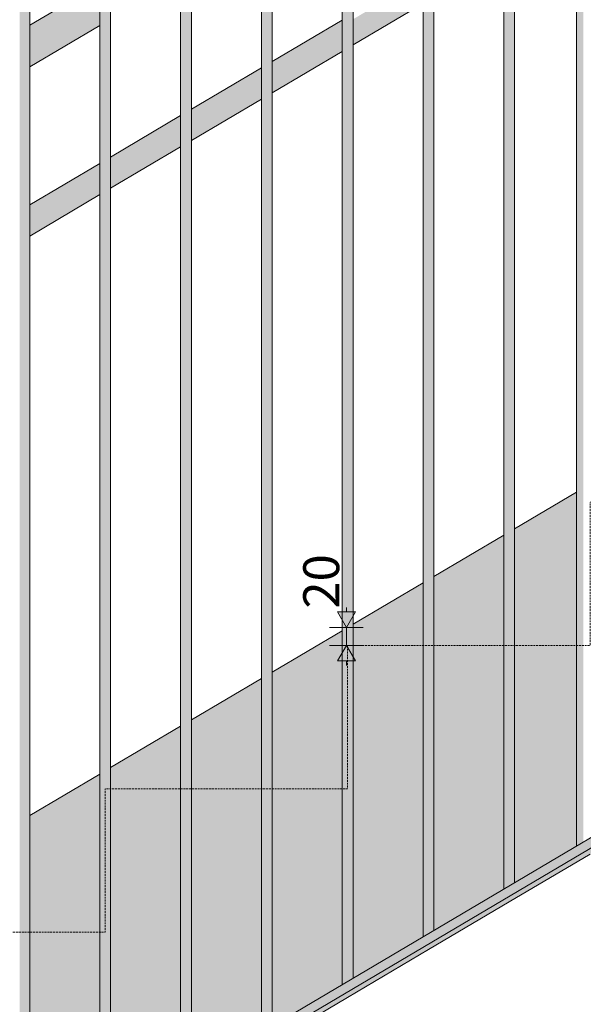
# Model space of a CAD drawing. Units: millimetres. Extents: x 24107 to 43770, y 90375 to 94134.
# Drawn here: x 31871 to 32499, y 91233 to 92329 of the extents above; entities that cross this region are included whole.
import ezdxf

# ---------------------------------------------------------------- set-up
doc = ezdxf.new("R2010")
doc.units = ezdxf.units.MM
doc.header["$MEASUREMENT"] = 0
doc.linetypes.add('Hidden', pattern=[3.175, 2.116667, -1.058333])
for name, color, linetype, lineweight in [('TP -_05_1_0_Pen_No__225', 5, 'Continuous', 0), ('TP -_05_1_SA - TREPP - konstruktsioon_Pen_No__1', 255, 'Continuous', 13), ('TP -_05_1_SA - TREPP - konstruktsioon_Pen_No__225', 5, 'Continuous', 0), ('TP -_05_1_SA - TREPP - piire_Pen_No__11', 7, 'Continuous', 13)]:
    doc.layers.add(name, color=color, linetype=linetype, lineweight=lineweight)
doc.layers.add('TP -_05_1_SA - TREPP - konstruktsioon', color=7, linetype='Continuous')
doc.layers.add('TP -_05_1_SA - TREPP - piire', color=7, linetype='Continuous')
doc.layers.add('TP -_05_1_SA - TREPP - konstruktsioon_Pen_No__91', color=7, linetype='Continuous', lineweight=13, true_color=0x7c7c7c)
doc.styles.add('GENERATED_STYLE_3', font='txt')

msp = doc.modelspace()

# ---------------------------------------------------------------- hatches: boundary and pattern name
at = {"layer": 'TP -_05_1_SA - TREPP - konstruktsioon', "linetype": 'Continuous', "lineweight": 0, "true_color": 0xa8a99e}
msp.add_hatch(color=253, dxfattribs=at).paths.add_polyline_path([(34386.6, 92517.5), (31274.3, 90677.6), (31284.7, 90677.6), (34386.6, 92511.3)])
at = {"layer": 'TP -_05_1_SA - TREPP - konstruktsioon_Pen_No__225', "linetype": 'Continuous', "lineweight": 0}
for points in [[(32235.2, 91652.3), (32245.2, 91669.6), (32225.2, 91669.6)], [(32235.2, 91632.3), (32225.2, 91615), (32245.2, 91615)]]:
    msp.add_hatch(color=5, dxfattribs=at).paths.add_polyline_path(points)
at = {"layer": 'TP -_05_1_SA - TREPP - piire', "linetype": 'Continuous', "lineweight": 0, "true_color": 0x496776}
for points in [[(32495.2, 91410.9), (32497, 91412), (32497, 92844), (32495.5, 92842), (32495.2, 92841.5)], [(32497, 92844), (32497, 91412), (32499.1, 91413.3), (32499.1, 92846.6), (32499, 92846.3)], [(32491.6, 92836.6), (32491.6, 91408.8), (32491.9, 91409), (32491.9, 92837)], [(32491.9, 91409), (32492.5, 91409.4), (32492.5, 92838), (32492.1, 92837.2), (32491.9, 92837)], [(32493.3, 92839), (32492.5, 92838), (32492.5, 91409.4), (32493.7, 91410), (32493.7, 92839.5)], [(32493.7, 92839.5), (32493.7, 91410), (32495.2, 91410.9), (32495.2, 92841.5)], [(32410.6, 92788.7), (32410.6, 91360.9), (32410.7, 92788.8)], [(32410.7, 91361), (32411, 91361.2), (32411, 92789.1), (32410.7, 92788.8)], [(32411, 92789.1), (32411, 91361.2), (32411.4, 91361.4), (32411.4, 92789.4)], [(32411.8, 92789.7), (32411.4, 92789.4), (32411.4, 91361.4), (32412, 91361.8), (32412, 92790)], [(32412.8, 92790.6), (32412, 92790), (32412, 91361.8), (32412.8, 91362.2)], [(32412.8, 92790.6), (32412.8, 91362.2), (32413.6, 91362.7), (32413.6, 92791.3)], [(32413.6, 92791.3), (32413.6, 91362.7), (32414.6, 91363.3), (32414.6, 92792)], [(32414.6, 92792), (32414.6, 91363.3), (32415.6, 91363.9), (32415.6, 92792.7)], [(32415.6, 92792.7), (32415.6, 91363.9), (32416.6, 91364.5), (32416.6, 92793.4)], [(32417.7, 92793.9), (32416.6, 92793.4), (32416.6, 91364.5), (32417.7, 91365.1)], [(32417.7, 91365.1), (32418.7, 91365.7), (32418.7, 92794.5), (32417.7, 92793.9)], [(32418.7, 91365.7), (32419.6, 91366.3), (32419.6, 92794.9), (32418.7, 92794.5)], [(32419.6, 92794.9), (32419.6, 91366.3), (32420.5, 91366.8), (32420.5, 92795.2)], [(32421.2, 92795.4), (32420.5, 92795.2), (32420.5, 91366.8), (32421.2, 91367.2)], [(32421.2, 92795.4), (32421.2, 91367.2), (32421.8, 91367.6), (32421.8, 92795.6), (32421.5, 92795.4)], [(32421.8, 91367.6), (32422.3, 91367.8), (32422.3, 92795.8), (32421.8, 92795.6)], [(32422.6, 92795.8), (32422.3, 92795.8), (32422.3, 91367.8), (32422.6, 91368)], [(32422.6, 92795.8), (32422.6, 91368), (32422.6, 92795.8)], [(32320.7, 92735.6), (32320.6, 91307.7)], [(32320.7, 91307.8), (32321, 91308), (32321, 92735.9), (32320.7, 92735.6)], [(32321, 92735.9), (32321, 91308), (32321.4, 91308.2), (32321.4, 92736.2)], [(32321.4, 91308.2), (32322, 91308.6), (32322, 92736.8), (32321.8, 92736.5), (32321.4, 92736.2)], [(32322, 91308.6), (32322.8, 91309), (32322.8, 92737.4), (32322, 92736.8)], [(32322.8, 91309), (32323.6, 91309.5), (32323.6, 92738.1), (32322.8, 92737.4)], [(32323.6, 91309.5), (32324.6, 91310.1), (32324.6, 92738.8), (32323.6, 92738.1)], [(32324.6, 92738.8), (32324.6, 91310.1), (32325.6, 91310.7), (32325.6, 92739.5)], [(32325.6, 92739.5), (32325.6, 91310.7), (32326.6, 91311.3), (32326.6, 92740.1)], [(32326.6, 91311.3), (32327.7, 91311.9), (32327.7, 92740.7), (32326.6, 92740.1)], [(32327.7, 91311.9), (32328.7, 91312.5), (32328.7, 92741.2), (32327.7, 92740.7)], [(32328.7, 91312.5), (32329.6, 91313.1), (32329.6, 92741.7), (32328.7, 92741.2)], [(32329.6, 92741.7), (32329.6, 91313.1), (32330.5, 91313.6), (32330.5, 92742)], [(32331.2, 92742.2), (32330.5, 92742), (32330.5, 91313.6), (32331.2, 91314)], [(32331.2, 92742.2), (32331.2, 91314), (32331.8, 91314.4), (32331.8, 92742.4), (32331.5, 92742.2)], [(32331.8, 92742.4), (32331.8, 91314.4), (32332.3, 91314.6), (32332.3, 92742.6)], [(32332.6, 92742.6), (32332.3, 92742.6), (32332.3, 91314.6), (32332.6, 91314.8)], [(32332.6, 92742.6), (32332.6, 91314.8), (32332.6, 92742.6)], [(32241.2, 92689), (32241.2, 91260.8), (32241.8, 91261.2), (32241.8, 92689.2), (32241.5, 92689)], [(32241.8, 92689.2), (32241.8, 91261.2), (32242.3, 91261.4), (32242.3, 92689.3)], [(32242.6, 92689.4), (32242.3, 92689.3), (32242.3, 91261.4), (32242.6, 91261.6)], [(32242.6, 92689.4), (32242.6, 91261.6), (32242.6, 92689.4)], [(32230.7, 92682.4), (32230.6, 91254.5)], [(32230.7, 92682.4), (32230.7, 91254.6), (32231, 91254.7), (32231, 92682.7)], [(32231.4, 92683), (32231, 92682.7), (32231, 91254.7), (32231.4, 91255)], [(32231.4, 91255), (32232, 91255.4), (32232, 92683.6), (32231.8, 92683.3), (32231.4, 92683)], [(32232, 92683.6), (32232, 91255.4), (32232.8, 91255.8), (32232.8, 92684.2)], [(32232.8, 92684.2), (32232.8, 91255.8), (32233.6, 91256.3), (32233.6, 92684.9)], [(32233.6, 92684.9), (32233.6, 91256.3), (32234.6, 91256.9), (32234.6, 92685.6)], [(32234.6, 92685.6), (32234.6, 91256.9), (32235.6, 91257.5), (32235.6, 92686.3)], [(32235.6, 92686.3), (32235.6, 91257.5), (32236.6, 91258.1), (32236.6, 92686.9)], [(32237.7, 92687.5), (32236.6, 92686.9), (32236.6, 91258.1), (32237.7, 91258.7)], [(32237.7, 91258.7), (32238.7, 91259.3), (32238.7, 92688), (32237.7, 92687.5)], [(32238.7, 91259.3), (32239.6, 91259.9), (32239.6, 92688.5), (32238.7, 92688)], [(32239.6, 91259.9), (32240.5, 91260.4), (32240.5, 92688.8), (32239.6, 92688.5)], [(32241.2, 92689), (32240.5, 92688.8), (32240.5, 91260.4), (32241.2, 91260.8)], [(32146.6, 91204.9), (32147.7, 91205.5), (32147.7, 92634.3), (32146.6, 92633.7)], [(32148.7, 92634.8), (32147.7, 92634.3), (32147.7, 91205.5), (32148.7, 91206.1)], [(32148.7, 91206.1), (32149.6, 91206.6), (32149.6, 92635.3), (32148.7, 92634.8)], [(32149.6, 92635.3), (32149.6, 91206.6), (32150.5, 91207.2), (32150.5, 92635.6)], [(32151.2, 92635.8), (32150.5, 92635.6), (32150.5, 91207.2), (32151.2, 91207.6)], [(32151.2, 92635.8), (32151.2, 91207.6), (32151.8, 91207.9), (32151.8, 92636), (32151.5, 92635.8)], [(32151.8, 91207.9), (32152.3, 91208.2), (32152.3, 92636.1), (32151.8, 92636)], [(32152.6, 92636.2), (32152.3, 92636.1), (32152.3, 91208.2), (32152.6, 91208.4)], [(32152.6, 92636.2), (32152.6, 91208.4), (32152.6, 92636.1)], [(32140.6, 91201.3), (32140.7, 92629.2)], [(32140.7, 92629.2), (32140.7, 91201.4), (32141, 91201.5), (32141, 92629.5)], [(32141, 91201.5), (32141.4, 91201.8), (32141.4, 92629.8), (32141, 92629.5)], [(32141.4, 91201.8), (32142, 91202.2), (32142, 92630.4), (32141.8, 92630.1), (32141.4, 92629.8)], [(32142, 92630.4), (32142, 91202.2), (32142.8, 91202.6), (32142.8, 92631)], [(32142.8, 92631), (32142.8, 91202.6), (32143.6, 91203.1), (32143.6, 92631.7)], [(32144.6, 92632.4), (32143.6, 92631.7), (32143.6, 91203.1), (32144.6, 91203.7)], [(32144.6, 92632.4), (32144.6, 91203.7), (32145.6, 91204.3), (32145.6, 92633.1)], [(32145.6, 92633.1), (32145.6, 91204.3), (32146.6, 91204.9), (32146.6, 92633.7)], [(32054.6, 92579.2), (32054.6, 91150.5), (32055.6, 91151.1), (32055.6, 92579.9)], [(32055.6, 92579.9), (32055.6, 91151.1), (32056.6, 91151.7), (32056.6, 92580.5)], [(32057.7, 92581.1), (32056.6, 92580.5), (32056.6, 91151.7), (32057.7, 91152.3)], [(32057.7, 91152.3), (32058.7, 91152.9), (32058.7, 92581.6), (32057.7, 92581.1)], [(32058.7, 91152.9), (32059.6, 91153.4), (32059.6, 92582.1), (32058.7, 92581.6)], [(32059.6, 92582.1), (32059.6, 91153.4), (32060.5, 91153.9), (32060.5, 92582.4)], [(32061.2, 92582.6), (32060.5, 92582.4), (32060.5, 91153.9), (32061.2, 91154.4)], [(32061.2, 92582.6), (32061.2, 91154.4), (32061.8, 91154.7), (32061.8, 92582.8), (32061.5, 92582.6)], [(32061.8, 92582.8), (32061.8, 91154.7), (32062.3, 91155), (32062.3, 92582.9)], [(32062.6, 92583), (32062.3, 92582.9), (32062.3, 91155), (32062.6, 91155.2)], [(32062.6, 92583), (32062.6, 91155.2), (32062.6, 92582.9)], [(32050.7, 92576), (32050.6, 91148.1)], [(32050.7, 91148.2), (32051, 91148.3), (32051, 92576.3), (32050.7, 92576)], [(32051, 92576.3), (32051, 91148.3), (32051.4, 91148.6), (32051.4, 92576.6)], [(32051.8, 92576.9), (32051.4, 92576.6), (32051.4, 91148.6), (32052, 91149), (32052, 92577.1)], [(32052.8, 92577.8), (32052, 92577.1), (32052, 91149), (32052.8, 91149.4)], [(32052.8, 91149.4), (32053.6, 91149.9), (32053.6, 92578.5), (32052.8, 92577.8)], [(32053.6, 91149.9), (32054.6, 91150.5), (32054.6, 92579.2), (32053.6, 92578.5)], [(34386.6, 92529.1), (31254.7, 90677.6), (31274.3, 90677.6), (34386.6, 92517.5)], [(31962, 91095.7), (31962.8, 91096.2), (31962.8, 92524.6), (31962, 92523.9)], [(31963.6, 92525.3), (31962.8, 92524.6), (31962.8, 91096.2), (31963.6, 91096.7)], [(31963.6, 92525.3), (31963.6, 91096.7), (31964.6, 91097.3), (31964.6, 92526)], [(31964.6, 92526), (31964.6, 91097.3), (31965.6, 91097.8), (31965.6, 92526.7)], [(31965.6, 92526.7), (31965.6, 91097.8), (31966.6, 91098.5), (31966.6, 92527.3)], [(31967.7, 92527.9), (31966.6, 92527.3), (31966.6, 91098.5), (31967.7, 91099.1)], [(31967.7, 91099.1), (31968.7, 91099.7), (31968.7, 92528.4), (31967.7, 92527.9)], [(31968.7, 91099.7), (31969.6, 91100.2), (31969.6, 92528.9), (31968.7, 92528.4)], [(31969.6, 92528.9), (31969.6, 91100.2), (31970.5, 91100.7), (31970.5, 92529.2)], [(31971.2, 92529.4), (31970.5, 92529.2), (31970.5, 91100.7), (31971.2, 91101.2)], [(31971.2, 92529.4), (31971.2, 91101.2), (31971.8, 91101.5), (31971.8, 92529.6), (31971.5, 92529.4)], [(31971.8, 92529.6), (31971.8, 91101.5), (31972.3, 91101.8), (31972.3, 92529.7)], [(31972.6, 92529.8), (31972.3, 92529.7), (31972.3, 91101.8), (31972.6, 91102)], [(31972.6, 92529.8), (31972.6, 91102), (31972.6, 92529.7)], [(31960.6, 92522.6), (31960.6, 91094.9), (31960.7, 92522.8)], [(31960.7, 91095), (31961, 91095.1), (31961, 92523.1), (31960.7, 92522.8)], [(31961.4, 92523.4), (31961, 92523.1), (31961, 91095.1), (31961.4, 91095.4)], [(31961.4, 91095.4), (31962, 91095.7), (31962, 92523.9), (31961.8, 92523.7), (31961.4, 92523.4)], [(31871.4, 91042.2), (31872, 91042.5), (31872, 92470.7), (31871.8, 92470.5), (31871.4, 92470.2)], [(31872.8, 92471.4), (31872, 92470.7), (31872, 91042.5), (31872.8, 91043)], [(31872.8, 92471.4), (31872.8, 91043), (31873.6, 91043.5), (31873.6, 92472.1)], [(31873.6, 92472.1), (31873.6, 91043.5), (31874.6, 91044), (31874.6, 92472.8)], [(31874.6, 91044), (31875.6, 91044.6), (31875.6, 92473.5), (31874.6, 92472.8)], [(31875.6, 92473.5), (31875.6, 91044.6), (31876.6, 91045.3), (31876.6, 92474.1)], [(31877.7, 92474.7), (31876.6, 92474.1), (31876.6, 91045.3), (31877.7, 91045.9)], [(31877.7, 91045.9), (31878.7, 91046.5), (31878.7, 92475.2), (31877.7, 92474.7)], [(31878.7, 91046.5), (31879.6, 91047), (31879.6, 92475.6), (31878.7, 92475.2)], [(31879.6, 92475.6), (31879.6, 91047), (31880.5, 91047.5), (31880.5, 92476)], [(31881.2, 92476.2), (31880.5, 92476), (31880.5, 91047.5), (31881.2, 91048)], [(31881.2, 92476.2), (31881.2, 91048), (31881.8, 91048.3), (31881.8, 92476.4), (31881.5, 92476.2)], [(31882.3, 92476.5), (31881.8, 92476.4), (31881.8, 91048.3), (31882.3, 91048.6)], [(31882.6, 92476.6), (31882.3, 92476.5), (31882.3, 91048.6), (31882.6, 91048.8)], [(31882.6, 92476.6), (31882.6, 91048.8), (31882.6, 92476.5)], [(32242.6, 92327.1), (32320.6, 92373.2), (32320.6, 92375.7), (32242.6, 92329.6)], [(32242.6, 92327.1), (32242.6, 92324.4), (32320.6, 92370.5), (32320.6, 92373.2)], [(31960.6, 92369.1), (31882.6, 92323), (31882.6, 92322.6), (31960.6, 92368.8)], [(31882.6, 92322.6), (31882.6, 92321.6), (31960.6, 92367.7), (31960.6, 92368.8)], [(31882.6, 92321.6), (31882.6, 92319.9), (31960.6, 92366), (31960.6, 92367.7)], [(31882.6, 92319.9), (31882.6, 92317.6), (31960.6, 92363.7), (31960.6, 92366)], [(31882.6, 92317.6), (31882.6, 92314.7), (31960.6, 92360.8), (31960.6, 92363.7)], [(31882.6, 92314.7), (31882.6, 92311.4), (31960.6, 92357.5), (31960.6, 92360.8)], [(32242.6, 92324.4), (32242.6, 92321.4), (32320.6, 92367.5), (32320.6, 92370.5)], [(32320.6, 92367.5), (32242.6, 92321.4), (32242.6, 92318.4), (32320.6, 92364.5)], [(32242.6, 92318.4), (32242.6, 92315.4), (32320.6, 92361.5), (32320.6, 92364.5)], [(32242.6, 92312.4), (32320.6, 92358.5), (32320.6, 92361.5), (32242.6, 92315.4)], [(31882.6, 92311.4), (31882.6, 92307.7), (31960.6, 92353.8), (31960.6, 92357.5)], [(31882.6, 92307.7), (31882.6, 92303.8), (31960.6, 92349.9), (31960.6, 92353.8)], [(31960.6, 92349.9), (31882.6, 92303.8), (31882.6, 92299.8), (31960.6, 92345.9)], [(32242.6, 92312.4), (32242.6, 92309.7), (32320.6, 92355.8), (32320.6, 92358.5)], [(32320.6, 92355.8), (32242.6, 92309.7), (32242.6, 92307.2), (32320.6, 92353.3)], [(32242.6, 92307.2), (32242.6, 92305), (32320.6, 92351.2), (32320.6, 92353.3)], [(32242.6, 92305), (32242.6, 92303.3), (32320.6, 92349.4), (32320.6, 92351.2)], [(32242.6, 92302), (32320.6, 92348.1), (32320.6, 92349.4), (32242.6, 92303.3)], [(31882.6, 92299.8), (31882.6, 92295.7), (31960.6, 92341.8), (31960.6, 92345.9)], [(31882.6, 92295.7), (31882.6, 92291.8), (31960.6, 92337.9), (31960.6, 92341.8)], [(32242.6, 92302), (32242.6, 92301.2), (32320.6, 92347.3), (32320.6, 92348.1)], [(32242.6, 92301.2), (32242.6, 92301), (32320.6, 92347.1), (32320.6, 92347.3)], [(31882.6, 92291.8), (31882.6, 92288.1), (31960.6, 92334.3), (31960.6, 92337.9)], [(31882.6, 92284.8), (31960.6, 92330.9), (31960.6, 92334.3), (31882.6, 92288.1)], [(31882.6, 92284.8), (31882.6, 92282), (31960.6, 92328.1), (31960.6, 92330.9)], [(31882.6, 92282), (31882.6, 92279.6), (31960.6, 92325.8), (31960.6, 92328.1)], [(32152.6, 92282.6), (32152.6, 92282.3), (32230.6, 92328.5), (32230.6, 92328.7)], [(32230.6, 92328.5), (32152.6, 92282.3), (32152.6, 92281.6), (32230.6, 92327.7)], [(32152.6, 92281.6), (32152.6, 92280.3), (32230.6, 92326.4), (32230.6, 92327.7)], [(31960.6, 92325.8), (31882.6, 92279.6), (31882.6, 92277.9), (31960.6, 92324)], [(31882.6, 92277.9), (31882.6, 92276.9), (31960.6, 92323), (31960.6, 92324)], [(31882.6, 92276.5), (31960.6, 92322.6), (31960.6, 92323), (31882.6, 92276.9)], [(32152.6, 92278.5), (32230.6, 92324.6), (32230.6, 92326.4), (32152.6, 92280.3)], [(32152.6, 92278.5), (32152.6, 92276.4), (32230.6, 92322.5), (32230.6, 92324.6)], [(32152.6, 92273.9), (32230.6, 92320), (32230.6, 92322.5), (32152.6, 92276.4)], [(32152.6, 92273.9), (32152.6, 92271.1), (32230.6, 92317.3), (32230.6, 92320)], [(32152.6, 92268.2), (32230.6, 92314.3), (32230.6, 92317.3), (32152.6, 92271.1)], [(32152.6, 92268.2), (32152.6, 92265.2), (32230.6, 92311.3), (32230.6, 92314.3)], [(32230.6, 92311.3), (32152.6, 92265.2), (32152.6, 92262.2), (32230.6, 92308.3)], [(32152.6, 92262.2), (32152.6, 92259.2), (32230.6, 92305.3), (32230.6, 92308.3)], [(32230.6, 92305.3), (32152.6, 92259.2), (32152.6, 92256.5), (32230.6, 92302.6)], [(32230.6, 92302.6), (32152.6, 92256.5), (32152.6, 92254), (32230.6, 92300.1)], [(32152.6, 92254), (32152.6, 92251.8), (32230.6, 92298), (32230.6, 92300.1)], [(32152.6, 92250.1), (32230.6, 92296.2), (32230.6, 92298), (32152.6, 92251.8)], [(32152.6, 92250.1), (32152.6, 92248.8), (32230.6, 92294.9), (32230.6, 92296.2)], [(32152.6, 92248.8), (32152.6, 92248), (32230.6, 92294.1), (32230.6, 92294.9)], [(32230.6, 92294.1), (32152.6, 92248), (32152.6, 92247.8), (32230.6, 92293.9)], [(32062.6, 92229.4), (32062.6, 92229.1), (32140.6, 92275.3), (32140.6, 92275.5)], [(32062.6, 92229.1), (32062.6, 92228.4), (32140.6, 92274.5), (32140.6, 92275.3)], [(32062.6, 92227.1), (32140.6, 92273.2), (32140.6, 92274.5), (32062.6, 92228.4)], [(32062.6, 92227.1), (32062.6, 92225.3), (32140.6, 92271.4), (32140.6, 92273.2)], [(32062.6, 92225.3), (32062.6, 92223.2), (32140.6, 92269.3), (32140.6, 92271.4)], [(32140.6, 92269.3), (32062.6, 92223.2), (32062.6, 92220.7), (32140.6, 92266.8)], [(32062.6, 92220.7), (32062.6, 92217.9), (32140.6, 92264.1), (32140.6, 92266.8)], [(32062.6, 92217.9), (32062.6, 92215), (32140.6, 92261.1), (32140.6, 92264.1)], [(32062.6, 92215), (32062.6, 92212), (32140.6, 92258.1), (32140.6, 92261.1)], [(32062.6, 92209), (32140.6, 92255.1), (32140.6, 92258.1), (32062.6, 92212)], [(32062.6, 92206), (32140.6, 92252.1), (32140.6, 92255.1), (32062.6, 92209)], [(32062.6, 92206), (32062.6, 92203.3), (32140.6, 92249.4), (32140.6, 92252.1)], [(32062.6, 92200.8), (32140.6, 92246.9), (32140.6, 92249.4), (32062.6, 92203.3)], [(32062.6, 92200.8), (32062.6, 92198.6), (32140.6, 92244.7), (32140.6, 92246.9)], [(32140.6, 92244.7), (32062.6, 92198.6), (32062.6, 92196.9), (32140.6, 92243)], [(32140.6, 92243), (32062.6, 92196.9), (32062.6, 92195.6), (32140.6, 92241.7)], [(32062.6, 92195.6), (32062.6, 92194.8), (32140.6, 92240.9), (32140.6, 92241.7)], [(32140.6, 92240.9), (32062.6, 92194.8), (32062.6, 92194.6), (32140.6, 92240.7)], [(31972.6, 92176.2), (31972.6, 92175.9), (32050.6, 92222), (32050.6, 92222.3)], [(31972.6, 92175.9), (31972.6, 92175.2), (32050.6, 92221.3), (32050.6, 92222)], [(31972.6, 92175.2), (31972.6, 92173.9), (32050.6, 92220), (32050.6, 92221.3)], [(31972.6, 92173.9), (31972.6, 92172.1), (32050.6, 92218.2), (32050.6, 92220)], [(31972.6, 92172.1), (31972.6, 92170), (32050.6, 92216.1), (32050.6, 92218.2)], [(31972.6, 92170), (31972.6, 92167.5), (32050.6, 92213.6), (32050.6, 92216.1)], [(31972.6, 92167.5), (31972.6, 92164.7), (32050.6, 92210.8), (32050.6, 92213.6)], [(31972.6, 92164.7), (31972.6, 92161.8), (32050.6, 92207.9), (32050.6, 92210.8)], [(31972.6, 92158.8), (32050.6, 92204.9), (32050.6, 92207.9), (31972.6, 92161.8)], [(31972.6, 92155.8), (32050.6, 92201.9), (32050.6, 92204.9), (31972.6, 92158.8)], [(31972.6, 92152.8), (32050.6, 92198.9), (32050.6, 92201.9), (31972.6, 92155.8)], [(31972.6, 92152.8), (31972.6, 92150.1), (32050.6, 92196.2), (32050.6, 92198.9)], [(31972.6, 92150.1), (31972.6, 92147.6), (32050.6, 92193.7), (32050.6, 92196.2)], [(31972.6, 92145.4), (32050.6, 92191.5), (32050.6, 92193.7), (31972.6, 92147.6)], [(31972.6, 92143.7), (32050.6, 92189.8), (32050.6, 92191.5), (31972.6, 92145.4)], [(31972.6, 92143.7), (31972.6, 92142.4), (32050.6, 92188.5), (32050.6, 92189.8)], [(31972.6, 92142.4), (31972.6, 92141.6), (32050.6, 92187.7), (32050.6, 92188.5)], [(31972.6, 92141.4), (32050.6, 92187.5), (32050.6, 92187.7), (31972.6, 92141.6)], [(31960.6, 92169.1), (31882.6, 92123), (31882.6, 92122.7), (31960.6, 92168.8)], [(31882.6, 92122.7), (31882.6, 92121.9), (31960.6, 92168.1), (31960.6, 92168.8)], [(31882.6, 92120.7), (31960.6, 92166.8), (31960.6, 92168.1), (31882.6, 92121.9)], [(31960.6, 92166.8), (31882.6, 92120.7), (31882.6, 92118.9), (31960.6, 92165)], [(31882.6, 92118.9), (31882.6, 92116.8), (31960.6, 92162.9), (31960.6, 92165)], [(31960.6, 92162.9), (31882.6, 92116.8), (31882.6, 92114.3), (31960.6, 92160.4)], [(31882.6, 92114.3), (31882.6, 92111.5), (31960.6, 92157.6), (31960.6, 92160.4)], [(31882.6, 92111.5), (31882.6, 92108.6), (31960.6, 92154.7), (31960.6, 92157.6)], [(31882.6, 92108.6), (31882.6, 92105.6), (31960.6, 92151.7), (31960.6, 92154.7)], [(31960.6, 92151.7), (31882.6, 92105.6), (31882.6, 92102.5), (31960.6, 92148.7)], [(31882.6, 92102.5), (31882.6, 92099.6), (31960.6, 92145.7), (31960.6, 92148.7)], [(31882.6, 92099.6), (31882.6, 92096.9), (31960.6, 92143), (31960.6, 92145.7)], [(31882.6, 92094.4), (31960.6, 92140.5), (31960.6, 92143), (31882.6, 92096.9)], [(31882.6, 92092.2), (31960.6, 92138.3), (31960.6, 92140.5), (31882.6, 92094.4)], [(31882.6, 92092.2), (31882.6, 92090.5), (31960.6, 92136.6), (31960.6, 92138.3)], [(31882.6, 92089.2), (31960.6, 92135.3), (31960.6, 92136.6), (31882.6, 92090.5)], [(31882.6, 92088.4), (31960.6, 92134.5), (31960.6, 92135.3), (31882.6, 92089.2)], [(31882.6, 92088.1), (31960.6, 92134.3), (31960.6, 92134.5), (31882.6, 92088.4)], [(32422.6, 91762.2), (32422.6, 91368), (32491.6, 91408.8), (32491.6, 91803)], [(32332.6, 91314.8), (32410.6, 91360.9), (32410.6, 91755.1), (32332.6, 91709)], [(32320.6, 91701.9), (32242.6, 91655.8), (32242.6, 91261.6), (32320.6, 91307.7)], [(32230.6, 91648.7), (32152.6, 91602.6), (32152.6, 91208.4), (32230.6, 91254.5)], [(32062.6, 91549.4), (32062.6, 91155.2), (32140.6, 91201.3), (32140.6, 91595.5)], [(32050.6, 91542.3), (31972.6, 91496.2), (31972.6, 91102), (32050.6, 91148.1)], [(31882.6, 91048.8), (31960.6, 91094.9), (31960.6, 91489.1), (31882.6, 91443)]]:
    msp.add_hatch(color=147, dxfattribs=at).paths.add_polyline_path(points)

# ---------------------------------------------------------------- linework, layer by layer
at = {"layer": 'TP -_05_1_SA - TREPP - konstruktsioon_Pen_No__1', "color": 255, "linetype": 'Hidden', "lineweight": 13, "flags": 128}
msp.add_lwpolyline([(30886.6, 90674.6), (30886.6, 90834.2), (31156.6, 90834.2), (31156.6, 90993.8), (31426.6, 90993.8), (31426.6, 91153.4), (31696.6, 91153.4), (31696.6, 91313), (31966.6, 91313), (31966.6, 91472.7), (32236.6, 91472.7), (32236.6, 91632.3), (32506.6, 91632.3), (32506.6, 91791.9), (32776.6, 91791.9), (32776.6, 91951.5), (33046.6, 91951.5), (33046.6, 92111.1), (33316.6, 92111.1)], dxfattribs=at)
at = {"layer": 'TP -_05_1_SA - TREPP - konstruktsioon_Pen_No__225', "color": 5, "linetype": 'Continuous', "lineweight": 0}
for p, q in [((32225.2, 91669.6), (32245.2, 91669.6)), ((32235.2, 91652.3), (32225.2, 91669.6)), ((32235.2, 91669.6), (32235.2, 91674.6)), ((32235.2, 91652.3), (32245.2, 91669.6)), ((32253.9, 91652.3), (32216.4, 91652.3)), ((32235.2, 91632.3), (32235.2, 91652.3)), ((32253.9, 91632.3), (32216.4, 91632.3)), ((32235.2, 91632.3), (32225.2, 91615)), ((32235.2, 91632.3), (32245.2, 91615)), ((32245.2, 91615), (32225.2, 91615)), ((32235.2, 91609.9), (32235.2, 91615))]:
    msp.add_line(p, q, dxfattribs=at)
at = {"layer": 'TP -_05_1_SA - TREPP - konstruktsioon_Pen_No__91', "color": 8, "linetype": 'Continuous', "lineweight": 13, "true_color": 0x7c7c7c}
for p, q in [((32506.6, 91399.9), (32416.6, 91346.7)), ((32416.6, 91346.7), (32326.6, 91293.5)), ((32326.6, 91293.5), (32236.6, 91240.3)), ((32236.6, 91240.3), (32146.6, 91187.1))]:
    msp.add_line(p, q, dxfattribs=at)
at = {"layer": 'TP -_05_1_SA - TREPP - piire_Pen_No__11', "color": 7, "linetype": 'Continuous', "lineweight": 13}
for p, q in [((32491.6, 91408.8), (32491.6, 92836.6)), ((32410.6, 91360.9), (32410.6, 92788.7)), ((32422.6, 91368), (32422.6, 92795.8)), ((32320.6, 91307.7), (32320.6, 92735.5)), ((32332.6, 91314.8), (32332.6, 92742.6)), ((32242.6, 91261.6), (32242.6, 92689.4)), ((32230.6, 91254.5), (32230.6, 92682.3)), ((32152.6, 91208.4), (32152.6, 92636.1)), ((32140.6, 91201.3), (32140.6, 92629.1)), ((32062.6, 91155.2), (32062.6, 92582.9)), ((32050.6, 91148.1), (32050.6, 92575.8)), ((31254.7, 90677.6), (34386.6, 92529.1)), ((31972.6, 91102), (31972.6, 92529.7)), ((31274.3, 90677.6), (34386.6, 92517.5)), ((31960.6, 91094.9), (31960.6, 92522.6)), ((31882.6, 91048.8), (31882.6, 92476.5)), ((31882.6, 92323), (31960.6, 92369.1)), ((32242.6, 92301), (32320.6, 92347.1)), ((32152.6, 92282.6), (32230.6, 92328.7)), ((31882.6, 92276.5), (31960.6, 92322.6)), ((32152.6, 92247.8), (32230.6, 92293.9)), ((32062.6, 92229.4), (32140.6, 92275.5)), ((32062.6, 92194.6), (32140.6, 92240.7)), ((31972.6, 92176.2), (32050.6, 92222.3)), ((31972.6, 92141.4), (32050.6, 92187.5)), ((31882.6, 92123), (31960.6, 92169.1)), ((31882.6, 92088.1), (31960.6, 92134.3)), ((32491.6, 91803), (32422.6, 91762.2)), ((32410.6, 91755.1), (32332.6, 91709)), ((32320.6, 91701.9), (32242.6, 91655.8)), ((32230.6, 91648.7), (32152.6, 91602.6)), ((32140.6, 91595.5), (32062.6, 91549.4)), ((32050.6, 91542.3), (31972.6, 91496.2)), ((31960.6, 91489.1), (31882.6, 91443))]:
    msp.add_line(p, q, dxfattribs=at)

# ---------------------------------------------------------------- texts
at = {"layer": 'TP -_05_1_0_Pen_No__225', "color": 5, "linetype": 'Continuous', "lineweight": 0, "insert": (32227.2, 91673.3), "char_height": 40, "width": 53.125, "attachment_point": 7, "rotation": 90, "style": 'GENERATED_STYLE_3'}
msp.add_mtext('\\A1;{\\pql;\\fSwis721 Cn BT|b0|i0|c0|p0;\\W1.000000;20}', dxfattribs=at)

doc.saveas('drawing.dxf')
